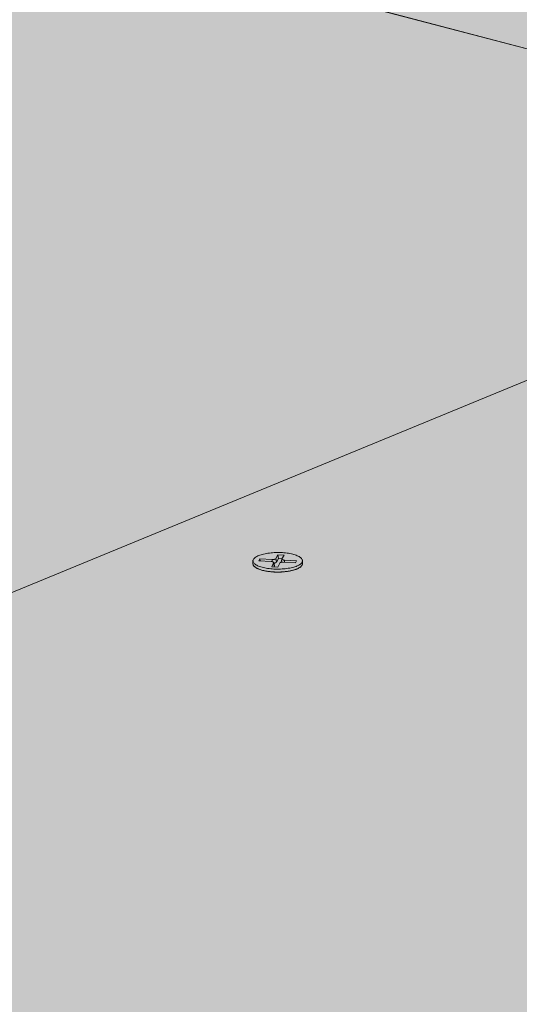
# Model space of a CAD drawing. Units: metres. Extents: x 0 to 8507, y -1302 to 4372.
# Drawn here: x 7330 to 7344, y -224 to -197 of the extents above; entities that cross this region are included whole.
import ezdxf

# ---------------------------------------------------------------- set-up
doc = ezdxf.new("R2010")
doc.units = ezdxf.units.M
doc.layers.add('Rigips Befestigungen', color=8, linetype='Continuous')
doc.layers.add('Rigips Schr Rigidur PS', color=7, linetype='Continuous', true_color=0xf7df7d)

msp = doc.modelspace()

# ---------------------------------------------------------------- hatches: boundary and pattern name
at = {"layer": 'Rigips Schr Rigidur PS'}
h = msp.add_hatch(color=256, dxfattribs=at)
h.dxf.hatch_style = 1
h.paths.add_polyline_path([(7244.23, -247.997), (7178.963, -274.873), (7410.617, -353.055), (7471.788, -318.211)])
h.paths.add_polyline_path([(7244.23, -247.997), (7155.551, -220.634), (7089.557, -244.698), (7178.963, -274.873)])
h.paths.add_polyline_path([(7216.163, -198.842), (7156.031, -220.783), (7351.436, -281.076), (7408.859, -253.604)])
h.paths.add_polyline_path([(7357.281, -201.444), (7270.711, -178.643), (7215.686, -198.707), (7303.397, -223.633)])
h.paths.add_polyline_path([(7357.281, -201.444), (7303.397, -223.633), (7408.859, -253.604), (7526.513, -287.04), (7575.76, -258.989)])
h.paths.add_polyline_path([(7321.249, -160.215), (7270.711, -178.643), (7460.28, -228.573), (7507.606, -205.951)])
h.paths.add_polyline_path([(7408.859, -253.604), (7351.436, -281.076), (7471.788, -318.211), (7611.002, -361.167), (7661.639, -325.441)])
h.paths.add_polyline_path([(7507.606, -205.951), (7460.28, -228.573), (7575.76, -258.989), (7706.138, -293.328), (7746.823, -264.66)])
h.paths.add_polyline_path([(7746.823, -264.66), (7706.138, -293.328), (7854.494, -332.403), (7963.685, -361.163), (7994.467, -325.437)])
h.paths.add_polyline_path([(7575.76, -258.989), (7526.513, -287.04), (7661.639, -325.441), (7814.879, -368.99), (7854.494, -332.403)])
h.paths.add_polyline_path([(7854.055, -335.286), (7850.298, -338.77), (7959.845, -367.979), (7963.127, -364.157)])
h.paths.add_polyline_path([(7860.952, -341.61), (7850.298, -338.77), (7814.45, -372.013), (7661.369, -328.297), (7656.566, -331.7), (7665.433, -334.253), (7821.331, -379.128)])
h.paths.add_polyline_path([(7665.433, -334.253), (7656.566, -331.7), (7610.761, -364.16), (7471.681, -321.039), (7470.545, -321.317), (7619.242, -367.469)], flags=17)
h.paths.add_polyline_path([(7185.874, -279.827), (7178.988, -282.703), (7405.421, -360.213), (7405.623, -359.949), (7405.779, -359.937), (7467.141, -324.756), (7465.877, -324.361), (7410.559, -356.018)], flags=17)
h.paths.add_polyline_path([(7089.744, -247.229), (7082.796, -249.775), (7178.988, -282.703), (7185.874, -279.827), (7179.092, -277.527)])
h.paths.add_polyline_path([(7472.251, -325.496), (7469.505, -324.639), (7469.597, -324.78), (7469.632, -324.849), (7469.622, -324.829), (7469.612, -324.81), (7469.601, -324.791), (7469.59, -324.772), (7469.578, -324.753), (7469.567, -324.734), (7469.555, -324.715), (7469.543, -324.697), (7469.531, -324.679), (7469.518, -324.66), (7469.505, -324.643), (7469.492, -324.625), (7469.479, -324.607), (7469.466, -324.59), (7469.452, -324.573), (7469.438, -324.556), (7469.424, -324.539), (7469.41, -324.523), (7469.395, -324.507), (7469.381, -324.491), (7469.366, -324.475), (7469.351, -324.46), (7469.335, -324.444), (7469.32, -324.429), (7469.304, -324.415), (7469.289, -324.4), (7469.273, -324.386), (7469.257, -324.372), (7469.24, -324.358), (7469.224, -324.345), (7469.207, -324.332), (7469.191, -324.319), (7469.174, -324.307), (7469.157, -324.294), (7469.14, -324.282), (7469.123, -324.271), (7469.106, -324.26), (7469.088, -324.249), (7469.071, -324.238), (7469.053, -324.228), (7469.035, -324.218), (7469.018, -324.208), (7469, -324.199), (7468.982, -324.19), (7468.964, -324.181), (7468.946, -324.173), (7468.928, -324.164), (7468.91, -324.157), (7468.892, -324.149), (7468.874, -324.143), (7468.855, -324.136), (7468.837, -324.13), (7468.819, -324.124), (7468.801, -324.118), (7468.782, -324.113), (7468.764, -324.108), (7468.746, -324.104), (7468.728, -324.099), (7468.709, -324.096), (7468.691, -324.092), (7468.673, -324.089), (7468.655, -324.086), (7468.637, -324.084), (7468.618, -324.082), (7468.6, -324.081), (7468.582, -324.079), (7468.565, -324.079), (7468.547, -324.078), (7468.529, -324.078), (7468.511, -324.078), (7468.494, -324.079), (7468.476, -324.08), (7468.459, -324.081), (7468.441, -324.083), (7468.424, -324.085), (7468.407, -324.088), (7468.39, -324.091), (7468.373, -324.094), (7468.356, -324.097), (7468.34, -324.101), (7468.323, -324.106), (7468.307, -324.11), (7468.291, -324.115), (7468.274, -324.121), (7468.259, -324.126), (7468.243, -324.132), (7468.227, -324.139), (7468.212, -324.146), (7468.197, -324.153), (7468.182, -324.16), (7468.167, -324.168), (7468.152, -324.176), (7467.141, -324.756), (7465.877, -324.361), (7410.559, -356.018), (7185.874, -279.827), (7178.988, -282.703), (7179.118, -285.374), (7412.865, -365.766), (7412.926, -362.782), (7474.536, -327.069), (7473.095, -326.618), (7411.449, -362.276), (7409.666, -361.666), (7409.77, -361.55), (7409.903, -361.458), (7409.93, -361.447)])
h.paths.add_polyline_path([(7407.193, -360.819), (7407.194, -360.819), (7407.169, -360.77)], flags=16)
h.paths.add_polyline_path([(7469.626, -322.215), (7468.189, -323.038), (7467.768, -322.907), (7467.759, -322.904), (7467.749, -322.901), (7467.74, -322.899), (7467.73, -322.897), (7467.72, -322.896), (7467.711, -322.895), (7467.701, -322.894), (7467.691, -322.893), (7467.681, -322.892), (7467.671, -322.892), (7467.661, -322.893), (7467.651, -322.893), (7467.641, -322.894), (7467.63, -322.895), (7467.62, -322.896), (7467.61, -322.898), (7467.599, -322.9), (7467.589, -322.902), (7467.578, -322.905), (7467.568, -322.907), (7467.557, -322.91), (7467.547, -322.914), (7467.536, -322.918), (7467.525, -322.922), (7467.514, -322.926), (7467.504, -322.93), (7467.493, -322.935), (7467.482, -322.94), (7467.471, -322.946), (7467.46, -322.951), (7467.45, -322.957), (7467.439, -322.964), (7467.428, -322.97), (7467.417, -322.977), (7467.406, -322.984), (7467.395, -322.991), (7467.384, -322.999), (7467.373, -323.007), (7467.362, -323.015), (7467.352, -323.023), (7467.341, -323.032), (7467.33, -323.041), (7467.319, -323.05), (7467.308, -323.059), (7467.297, -323.069), (7467.287, -323.079), (7467.276, -323.089), (7467.265, -323.1), (7467.255, -323.11), (7467.244, -323.121), (7467.233, -323.132), (7467.223, -323.144), (7467.212, -323.155), (7467.202, -323.167), (7467.191, -323.179), (7467.181, -323.191), (7467.171, -323.204), (7467.161, -323.217), (7467.15, -323.23), (7467.14, -323.243), (7467.13, -323.256), (7467.12, -323.27), (7467.11, -323.283), (7467.101, -323.297), (7467.091, -323.311), (7467.081, -323.326), (7467.071, -323.34), (7467.062, -323.355), (7467.052, -323.37), (7467.043, -323.385), (7467.034, -323.4), (7467.025, -323.416), (7467.016, -323.431), (7467.007, -323.447), (7466.998, -323.463), (7466.989, -323.479), (7466.98, -323.495), (7466.972, -323.512), (7466.963, -323.528), (7466.955, -323.545), (7466.946, -323.561), (7466.938, -323.578), (7466.93, -323.595), (7466.922, -323.612), (7466.915, -323.63), (7466.907, -323.647), (7466.899, -323.664), (7466.892, -323.682), (7466.885, -323.7), (7466.877, -323.717), (7466.87, -323.735), (7466.863, -323.753), (7466.857, -323.771), (7466.85, -323.789), (7466.843, -323.808), (7468.107, -324.202), (7405.709, -359.978), (7405.863, -359.931), (7406.031, -359.918), (7406.195, -359.939), (7406.35, -359.985), (7406.504, -360.056), (7406.654, -360.151), (7406.785, -360.259), (7406.899, -360.373), (7407.003, -360.5), (7407.096, -360.636), (7407.196, -360.818), (7468.944, -325.32), (7471.286, -326.053), (7472.362, -325.432), (7472.513, -325.385), (7472.671, -325.368), (7472.834, -325.382), (7472.991, -325.423), (7473.137, -325.485), (7473.279, -325.568), (7473.413, -325.671), (7473.538, -325.791), (7473.656, -325.935), (7473.654, -325.935), (7473.747, -326.076), (7473.812, -326.204), (7473.095, -326.618), (7474.536, -327.069), (7614.539, -370.852), (7614.293, -373.865), (7665.157, -337.127), (7665.433, -334.253), (7656.566, -331.7), (7610.761, -364.16), (7471.681, -321.039), (7470.967, -321.448), (7618.941, -367.376), (7619.036, -367.491), (7619.074, -367.59), (7618.003, -368.36), (7618.003, -368.359)])
h.paths.add_polyline_path([(7469.652, -324.888), (7469.642, -324.868), (7469.632, -324.849), (7469.622, -324.829), (7469.612, -324.81), (7469.601, -324.791), (7469.59, -324.772), (7469.578, -324.753), (7469.567, -324.734), (7469.555, -324.715), (7469.543, -324.697), (7469.531, -324.679), (7469.518, -324.66), (7469.505, -324.643), (7469.492, -324.625), (7469.479, -324.607), (7469.466, -324.59), (7469.452, -324.573), (7469.438, -324.556), (7469.424, -324.539), (7469.41, -324.523), (7469.395, -324.507), (7469.381, -324.491), (7469.366, -324.475), (7469.351, -324.46), (7469.335, -324.444), (7469.32, -324.429), (7469.304, -324.415), (7469.289, -324.4), (7469.273, -324.386), (7469.257, -324.372), (7469.24, -324.358), (7469.224, -324.345), (7469.207, -324.332), (7469.191, -324.319), (7469.174, -324.307), (7469.157, -324.294), (7469.14, -324.282), (7469.123, -324.271), (7469.106, -324.26), (7469.088, -324.249), (7469.071, -324.238), (7469.053, -324.228), (7469.035, -324.218), (7469.018, -324.208), (7469, -324.199), (7468.982, -324.19), (7468.964, -324.181), (7468.946, -324.173), (7468.928, -324.164), (7468.91, -324.157), (7468.892, -324.149), (7468.874, -324.143), (7468.855, -324.136), (7468.837, -324.13), (7468.819, -324.124), (7468.801, -324.118), (7468.782, -324.113), (7468.764, -324.108), (7468.746, -324.104), (7468.728, -324.099), (7468.709, -324.096), (7468.691, -324.092), (7468.673, -324.089), (7468.655, -324.086), (7468.637, -324.084), (7468.618, -324.082), (7468.6, -324.081), (7468.582, -324.079), (7468.565, -324.079), (7468.547, -324.078), (7468.529, -324.078), (7468.511, -324.078), (7468.494, -324.079), (7468.476, -324.08), (7468.459, -324.081), (7468.441, -324.083), (7468.424, -324.085), (7468.407, -324.088), (7468.39, -324.091), (7468.373, -324.094), (7468.356, -324.097), (7468.34, -324.101), (7468.323, -324.106), (7468.307, -324.11), (7468.226, -324.135), (7468.167, -324.168), (7468.249, -324.125), (7468.406, -324.084), (7468.564, -324.075), (7468.727, -324.096), (7468.883, -324.143), (7469.027, -324.21), (7469.166, -324.298), (7469.298, -324.405), (7469.419, -324.529), (7469.526, -324.668), (7469.619, -324.818)], flags=16)
h.paths.add_polyline_path([(7615.484, -370.065), (7615.549, -369.916), (7615.625, -369.763), (7615.713, -369.613), (7615.805, -369.483), (7615.907, -369.365), (7615.968, -369.312), (7615.982, -369.301), (7615.995, -369.291), (7616.009, -369.28), (7616.022, -369.271), (7616.036, -369.262), (7616.049, -369.253), (7616.062, -369.245), (7616.075, -369.237), (7616.089, -369.23), (7616.102, -369.224), (7616.115, -369.218), (7616.127, -369.213), (7616.14, -369.208), (7616.153, -369.204), (7616.166, -369.2), (7616.254, -369.178), (7616.387, -369.231), (7616.477, -369.349), (7616.508, -369.435), (7615.431, -370.21)], flags=16)

# ---------------------------------------------------------------- linework, layer by layer
at = {"color": 0, "linetype": 'Continuous', "lineweight": 0, "extrusion": (-3.60822e-16, 0.930887, 0.365307)}
for p, q in [((7270.711, -178.643), (7357.281, -201.444)), ((7460.28, -228.573), (7270.711, -178.643)), ((7303.397, -223.633), (7357.281, -201.444)), ((7303.397, -223.633), (7357.281, -201.444))]:
    msp.add_line(p, q, dxfattribs=at)
at = {"layer": 'Rigips Befestigungen', "linetype": 'Continuous', "lineweight": 0, "extrusion": (-3.60822e-16, 0.930887, 0.365307)}
for p, q in [((7336.942, -211.873), (7337.001, -211.766)), ((7337.001, -211.766), (7337.016, -211.869)), ((7337.001, -211.766), (7337.168, -211.777)), ((7337.168, -211.777), (7337.11, -211.88)), ((7336.316, -212.014), (7336.316, -211.934)), ((7336.478, -211.934), (7336.506, -211.878)), ((7336.813, -211.952), (7336.478, -211.934)), ((7336.506, -211.878), (7336.514, -211.936)), ((7336.506, -211.878), (7336.845, -211.896)), ((7336.829, -212.097), (7336.883, -211.984)), ((7336.845, -211.896), (7336.843, -211.955)), ((7336.883, -211.984), (7336.901, -212.081)), ((7336.884, -211.978), (7336.902, -212.073)), ((7336.901, -212.081), (7336.892, -212.1)), ((7336.942, -211.873), (7336.959, -211.97)), ((7337.016, -211.869), (7336.959, -211.97)), ((7337.05, -211.993), (7336.996, -212.106)), ((7337.112, -211.875), (7337.016, -211.869)), ((7337.108, -211.884), (7337.092, -211.973)), ((7337.482, -211.987), (7337.148, -211.969)), ((7337.179, -211.913), (7337.178, -211.971)), ((7337.179, -211.913), (7337.509, -211.931)), ((7337.509, -211.931), (7337.482, -211.987)), ((7337.672, -212.011), (7337.672, -211.931)), ((7336.996, -212.106), (7336.829, -212.097))]:
    msp.add_line(p, q, dxfattribs=at)
at = {"layer": 'Rigips Befestigungen', "linetype": 'Continuous', "lineweight": 0}
msp.add_lwpolyline([(7336.565, -212.11), (7336.531, -212.1), (7336.5, -212.089), (7336.47, -212.078), (7336.443, -212.066), (7336.418, -212.054), (7336.395, -212.041), (7336.376, -212.027), (7336.359, -212.013), (7336.344, -211.999), (7336.333, -211.984), (7336.324, -211.97), (7336.319, -211.955), (7336.316, -211.94), (7336.316, -211.925), (7336.32, -211.91), (7336.326, -211.895), (7336.335, -211.88), (7336.347, -211.865), (7336.362, -211.851), (7336.38, -211.837), (7336.4, -211.824), (7336.423, -211.811), (7336.448, -211.798), (7336.476, -211.786), (7336.506, -211.775), (7336.538, -211.765), (7336.572, -211.755), (7336.608, -211.746), (7336.646, -211.738), (7336.685, -211.73), (7336.726, -211.724), (7336.767, -211.718), (7336.81, -211.714), (7336.853, -211.71), (7336.898, -211.707), (7336.942, -211.705), (7336.987, -211.705), (7337.032, -211.705), (7337.076, -211.706), (7337.121, -211.708), (7337.164, -211.712), (7337.207, -211.716), (7337.249, -211.721), (7337.29, -211.727), (7337.33, -211.734), (7337.368, -211.742), (7337.405, -211.751), (7337.439, -211.76), (7337.472, -211.77), (7337.503, -211.781), (7337.531, -211.793), (7337.557, -211.805), (7337.581, -211.818), (7337.602, -211.831), (7337.621, -211.845), (7337.636, -211.859), (7337.649, -211.873), (7337.659, -211.888), (7337.666, -211.903), (7337.671, -211.918), (7337.672, -211.933), (7337.67, -211.948), (7337.665, -211.963), (7337.658, -211.977), (7337.647, -211.992), (7337.634, -212.007), (7337.618, -212.021), (7337.599, -212.034), (7337.577, -212.048), (7337.553, -212.06), (7337.526, -212.072), (7337.497, -212.084), (7337.466, -212.095), (7337.433, -212.105), (7337.398, -212.115), (7337.361, -212.123), (7337.323, -212.131), (7337.283, -212.138), (7337.242, -212.144), (7337.199, -212.149), (7337.156, -212.153), (7337.112, -212.156), (7337.068, -212.159), (7337.023, -212.16), (7336.978, -212.16), (7336.934, -212.159), (7336.889, -212.158), (7336.845, -212.155), (7336.802, -212.151), (7336.759, -212.147), (7336.718, -212.141), (7336.677, -212.134), (7336.638, -212.127), (7336.601, -212.119)], close=True, dxfattribs=at)
for points in [[(7336.316, -212.014), (7336.316, -212.021), (7336.317, -212.028), (7336.319, -212.035), (7336.321, -212.042), (7336.324, -212.049), (7336.328, -212.056), (7336.332, -212.063), (7336.337, -212.07), (7336.343, -212.077), (7336.349, -212.084), (7336.356, -212.091), (7336.364, -212.097), (7336.372, -212.104), (7336.381, -212.11), (7336.39, -212.117), (7336.4, -212.123), (7336.41, -212.129), (7336.422, -212.135), (7336.433, -212.141), (7336.446, -212.147), (7336.458, -212.153), (7336.472, -212.158), (7336.485, -212.164), (7336.5, -212.169), (7336.514, -212.174), (7336.53, -212.179), (7336.545, -212.184), (7336.562, -212.189), (7336.578, -212.193), (7336.595, -212.197), (7336.613, -212.201), (7336.63, -212.205), (7336.649, -212.209), (7336.667, -212.212), (7336.686, -212.216), (7336.705, -212.219), (7336.724, -212.222), (7336.744, -212.224), (7336.764, -212.227), (7336.784, -212.229), (7336.804, -212.231), (7336.825, -212.233), (7336.845, -212.235), (7336.866, -212.236), (7336.887, -212.237), (7336.908, -212.238), (7336.929, -212.239), (7336.951, -212.24), (7336.972, -212.24), (7336.993, -212.24), (7337.014, -212.24), (7337.036, -212.24), (7337.057, -212.239), (7337.078, -212.238), (7337.099, -212.237), (7337.12, -212.236), (7337.141, -212.234), (7337.162, -212.233), (7337.182, -212.231), (7337.202, -212.229), (7337.223, -212.226), (7337.243, -212.224), (7337.262, -212.221), (7337.282, -212.218), (7337.301, -212.215), (7337.32, -212.212), (7337.338, -212.208), (7337.356, -212.204), (7337.374, -212.2), (7337.391, -212.196), (7337.408, -212.192), (7337.425, -212.187), (7337.441, -212.183), (7337.457, -212.178), (7337.472, -212.173), (7337.487, -212.168), (7337.502, -212.162), (7337.515, -212.157), (7337.529, -212.151), (7337.542, -212.146), (7337.554, -212.14), (7337.566, -212.134), (7337.577, -212.128), (7337.587, -212.122), (7337.597, -212.115), (7337.607, -212.109), (7337.615, -212.102), (7337.624, -212.096), (7337.631, -212.089), (7337.638, -212.082), (7337.644, -212.075), (7337.65, -212.068), (7337.655, -212.062), (7337.66, -212.055), (7337.663, -212.047)], [(7336.883, -211.984), (7336.883, -211.984), (7336.883, -211.983), (7336.884, -211.983), (7336.884, -211.982), (7336.884, -211.982), (7336.884, -211.981), (7336.884, -211.981), (7336.884, -211.98), (7336.884, -211.98), (7336.884, -211.979), (7336.884, -211.979), (7336.884, -211.979), (7336.884, -211.978), (7336.884, -211.978), (7336.884, -211.977), (7336.884, -211.977), (7336.884, -211.976), (7336.883, -211.976), (7336.883, -211.975), (7336.883, -211.975), (7336.883, -211.974), (7336.882, -211.974), (7336.882, -211.973), (7336.882, -211.973), (7336.881, -211.973), (7336.881, -211.972), (7336.881, -211.972), (7336.88, -211.971), (7336.88, -211.971), (7336.879, -211.97), (7336.879, -211.97), (7336.878, -211.969), (7336.878, -211.969), (7336.877, -211.969), (7336.877, -211.968), (7336.876, -211.968), (7336.876, -211.967), (7336.875, -211.967), (7336.874, -211.966), (7336.874, -211.966), (7336.873, -211.966), (7336.872, -211.965), (7336.872, -211.965), (7336.871, -211.964), (7336.87, -211.964), (7336.869, -211.964), (7336.869, -211.963), (7336.868, -211.963), (7336.867, -211.962), (7336.866, -211.962), (7336.865, -211.962), (7336.864, -211.961), (7336.863, -211.961), (7336.862, -211.961), (7336.862, -211.96), (7336.861, -211.96), (7336.86, -211.96), (7336.859, -211.959), (7336.858, -211.959), (7336.857, -211.959), (7336.855, -211.958), (7336.854, -211.958), (7336.853, -211.958), (7336.852, -211.957), (7336.851, -211.957), (7336.85, -211.957), (7336.849, -211.957), (7336.848, -211.956), (7336.847, -211.956), (7336.845, -211.956), (7336.844, -211.956), (7336.843, -211.955), (7336.842, -211.955), (7336.841, -211.955), (7336.839, -211.955), (7336.838, -211.954), (7336.837, -211.954), (7336.836, -211.954), (7336.834, -211.954), (7336.833, -211.954), (7336.832, -211.953), (7336.831, -211.953), (7336.829, -211.953), (7336.828, -211.953), (7336.827, -211.953), (7336.825, -211.953), (7336.824, -211.952), (7336.823, -211.952), (7336.821, -211.952), (7336.82, -211.952), (7336.818, -211.952), (7336.817, -211.952), (7336.816, -211.952), (7336.814, -211.952), (7336.813, -211.952)], [(7336.845, -211.896), (7336.846, -211.896), (7336.847, -211.896), (7336.849, -211.896), (7336.85, -211.896), (7336.852, -211.896), (7336.853, -211.896), (7336.854, -211.896), (7336.856, -211.896), (7336.857, -211.896), (7336.858, -211.896), (7336.86, -211.896), (7336.861, -211.896), (7336.863, -211.896), (7336.864, -211.896), (7336.865, -211.896), (7336.867, -211.896), (7336.868, -211.896), (7336.869, -211.896), (7336.871, -211.896), (7336.872, -211.896), (7336.873, -211.895), (7336.875, -211.895), (7336.876, -211.895), (7336.878, -211.895), (7336.879, -211.895), (7336.88, -211.895), (7336.882, -211.895), (7336.883, -211.895), (7336.884, -211.895), (7336.885, -211.894), (7336.887, -211.894), (7336.888, -211.894), (7336.889, -211.894), (7336.891, -211.894), (7336.892, -211.894), (7336.893, -211.893), (7336.894, -211.893), (7336.896, -211.893), (7336.897, -211.893), (7336.898, -211.893), (7336.899, -211.892), (7336.901, -211.892), (7336.902, -211.892), (7336.903, -211.892), (7336.904, -211.891), (7336.905, -211.891), (7336.906, -211.891), (7336.907, -211.891), (7336.909, -211.89), (7336.91, -211.89), (7336.911, -211.89), (7336.912, -211.889), (7336.913, -211.889), (7336.914, -211.889), (7336.915, -211.889), (7336.916, -211.888), (7336.917, -211.888), (7336.918, -211.888), (7336.919, -211.887), (7336.92, -211.887), (7336.921, -211.887), (7336.922, -211.886), (7336.923, -211.886), (7336.924, -211.886), (7336.924, -211.885), (7336.925, -211.885), (7336.926, -211.884), (7336.927, -211.884), (7336.928, -211.884), (7336.929, -211.883), (7336.929, -211.883), (7336.93, -211.883), (7336.931, -211.882), (7336.931, -211.882), (7336.932, -211.881), (7336.933, -211.881), (7336.933, -211.881), (7336.934, -211.88), (7336.935, -211.88), (7336.935, -211.879), (7336.936, -211.879), (7336.936, -211.878), (7336.937, -211.878), (7336.937, -211.878), (7336.938, -211.877), (7336.938, -211.877), (7336.939, -211.876), (7336.939, -211.876), (7336.94, -211.875), (7336.94, -211.875), (7336.94, -211.874), (7336.941, -211.874), (7336.941, -211.874), (7336.941, -211.873), (7336.942, -211.873)], [(7336.959, -211.97), (7336.959, -211.97), (7336.959, -211.97), (7336.959, -211.971), (7336.958, -211.971), (7336.958, -211.972), (7336.958, -211.972), (7336.957, -211.972), (7336.957, -211.973), (7336.957, -211.973), (7336.956, -211.973), (7336.956, -211.974), (7336.956, -211.974), (7336.955, -211.975), (7336.955, -211.975), (7336.955, -211.975), (7336.954, -211.976), (7336.954, -211.976), (7336.953, -211.976), (7336.953, -211.977), (7336.952, -211.977), (7336.952, -211.978), (7336.951, -211.978), (7336.951, -211.978), (7336.95, -211.979), (7336.95, -211.979), (7336.949, -211.979), (7336.949, -211.98), (7336.948, -211.98), (7336.947, -211.98), (7336.947, -211.981), (7336.946, -211.981), (7336.946, -211.981), (7336.945, -211.982), (7336.944, -211.982), (7336.944, -211.982), (7336.943, -211.983), (7336.942, -211.983), (7336.942, -211.983), (7336.941, -211.984), (7336.94, -211.984), (7336.94, -211.984), (7336.939, -211.985), (7336.938, -211.985), (7336.937, -211.985), (7336.937, -211.986), (7336.936, -211.986), (7336.935, -211.986), (7336.934, -211.986), (7336.933, -211.987), (7336.933, -211.987), (7336.932, -211.987), (7336.931, -211.988), (7336.93, -211.988), (7336.929, -211.988), (7336.928, -211.988), (7336.927, -211.989), (7336.927, -211.989), (7336.926, -211.989), (7336.925, -211.99), (7336.924, -211.99), (7336.923, -211.99), (7336.922, -211.99), (7336.921, -211.991), (7336.92, -211.991), (7336.919, -211.991), (7336.918, -211.991), (7336.917, -211.992), (7336.916, -211.992), (7336.915, -211.992), (7336.914, -211.992), (7336.913, -211.992), (7336.912, -211.993), (7336.911, -211.993), (7336.91, -211.993), (7336.909, -211.993), (7336.908, -211.993), (7336.907, -211.994), (7336.906, -211.994), (7336.905, -211.994), (7336.904, -211.994), (7336.903, -211.994), (7336.902, -211.995), (7336.901, -211.995), (7336.9, -211.995), (7336.899, -211.995), (7336.898, -211.995), (7336.896, -211.995), (7336.895, -211.995), (7336.894, -211.996), (7336.893, -211.996), (7336.892, -211.996), (7336.891, -211.996), (7336.89, -211.996), (7336.889, -211.996), (7336.888, -211.996)], [(7336.902, -212.073), (7336.902, -212.073), (7336.902, -212.073), (7336.902, -212.073), (7336.902, -212.074), (7336.902, -212.074), (7336.902, -212.074), (7336.902, -212.074), (7336.902, -212.074), (7336.902, -212.074), (7336.902, -212.074), (7336.902, -212.074), (7336.902, -212.074), (7336.902, -212.074), (7336.902, -212.074), (7336.902, -212.074), (7336.902, -212.075), (7336.902, -212.075), (7336.902, -212.075), (7336.902, -212.075), (7336.902, -212.075), (7336.902, -212.075), (7336.902, -212.075), (7336.902, -212.075), (7336.902, -212.075), (7336.902, -212.075), (7336.902, -212.075), (7336.902, -212.075), (7336.902, -212.076), (7336.902, -212.076), (7336.902, -212.076), (7336.902, -212.076), (7336.902, -212.076), (7336.902, -212.076), (7336.902, -212.076), (7336.902, -212.076), (7336.902, -212.076), (7336.902, -212.076), (7336.902, -212.076), (7336.902, -212.076), (7336.902, -212.077), (7336.902, -212.077), (7336.902, -212.077), (7336.902, -212.077), (7336.902, -212.077), (7336.902, -212.077), (7336.902, -212.077), (7336.902, -212.077), (7336.902, -212.077), (7336.902, -212.077), (7336.902, -212.077), (7336.902, -212.077), (7336.902, -212.077), (7336.902, -212.078), (7336.902, -212.078), (7336.902, -212.078), (7336.902, -212.078), (7336.902, -212.078), (7336.902, -212.078), (7336.902, -212.078), (7336.902, -212.078), (7336.902, -212.078), (7336.902, -212.078), (7336.902, -212.078), (7336.902, -212.078), (7336.902, -212.079), (7336.902, -212.079), (7336.902, -212.079), (7336.902, -212.079), (7336.902, -212.079), (7336.902, -212.079), (7336.902, -212.079), (7336.902, -212.079), (7336.902, -212.079), (7336.902, -212.079), (7336.902, -212.079), (7336.902, -212.079), (7336.902, -212.08), (7336.902, -212.08), (7336.902, -212.08), (7336.902, -212.08), (7336.901, -212.08), (7336.901, -212.08), (7336.901, -212.08), (7336.901, -212.08), (7336.901, -212.08), (7336.901, -212.08), (7336.901, -212.08), (7336.901, -212.08), (7336.901, -212.08), (7336.901, -212.081), (7336.901, -212.081), (7336.901, -212.081), (7336.901, -212.081), (7336.901, -212.081), (7336.901, -212.081)], [(7337.148, -211.969), (7337.146, -211.969), (7337.145, -211.969), (7337.143, -211.969), (7337.142, -211.969), (7337.141, -211.969), (7337.139, -211.969), (7337.138, -211.969), (7337.136, -211.969), (7337.135, -211.969), (7337.134, -211.969), (7337.132, -211.969), (7337.131, -211.969), (7337.129, -211.969), (7337.128, -211.969), (7337.127, -211.969), (7337.125, -211.969), (7337.124, -211.969), (7337.122, -211.969), (7337.121, -211.969), (7337.12, -211.969), (7337.118, -211.969), (7337.117, -211.97), (7337.116, -211.97), (7337.114, -211.97), (7337.113, -211.97), (7337.112, -211.97), (7337.11, -211.97), (7337.109, -211.97), (7337.107, -211.97), (7337.106, -211.971), (7337.105, -211.971), (7337.104, -211.971), (7337.102, -211.971), (7337.101, -211.971), (7337.1, -211.971), (7337.098, -211.972), (7337.097, -211.972), (7337.096, -211.972), (7337.095, -211.972), (7337.093, -211.973), (7337.092, -211.973), (7337.091, -211.973), (7337.09, -211.973), (7337.089, -211.973), (7337.087, -211.974), (7337.086, -211.974), (7337.085, -211.974), (7337.084, -211.975), (7337.083, -211.975), (7337.082, -211.975), (7337.081, -211.975), (7337.08, -211.976), (7337.078, -211.976), (7337.077, -211.976), (7337.076, -211.977), (7337.075, -211.977), (7337.074, -211.977), (7337.073, -211.978), (7337.072, -211.978), (7337.071, -211.978), (7337.071, -211.979), (7337.07, -211.979), (7337.069, -211.979), (7337.068, -211.98), (7337.067, -211.98), (7337.066, -211.981), (7337.065, -211.981), (7337.064, -211.981), (7337.064, -211.982), (7337.063, -211.982), (7337.062, -211.982), (7337.061, -211.983), (7337.061, -211.983), (7337.06, -211.984), (7337.059, -211.984), (7337.059, -211.985), (7337.058, -211.985), (7337.057, -211.985), (7337.057, -211.986), (7337.056, -211.986), (7337.056, -211.987), (7337.055, -211.987), (7337.055, -211.988), (7337.054, -211.988), (7337.054, -211.988), (7337.053, -211.989), (7337.053, -211.989), (7337.053, -211.99), (7337.052, -211.99), (7337.052, -211.991), (7337.051, -211.991), (7337.051, -211.992), (7337.051, -211.992), (7337.051, -211.993), (7337.05, -211.993)], [(7337.11, -211.88), (7337.109, -211.88), (7337.109, -211.881), (7337.109, -211.881), (7337.109, -211.882), (7337.109, -211.882), (7337.109, -211.883), (7337.108, -211.883), (7337.108, -211.884), (7337.108, -211.884), (7337.108, -211.885), (7337.108, -211.885), (7337.108, -211.886), (7337.108, -211.886), (7337.108, -211.887), (7337.108, -211.887), (7337.109, -211.888), (7337.109, -211.888), (7337.109, -211.889), (7337.109, -211.889), (7337.109, -211.89), (7337.109, -211.89), (7337.11, -211.89), (7337.11, -211.891), (7337.11, -211.891), (7337.111, -211.892), (7337.111, -211.892), (7337.111, -211.893), (7337.112, -211.893), (7337.112, -211.894), (7337.112, -211.894), (7337.113, -211.895), (7337.113, -211.895), (7337.114, -211.896), (7337.114, -211.896), (7337.115, -211.896), (7337.116, -211.897), (7337.116, -211.897), (7337.117, -211.898), (7337.117, -211.898), (7337.118, -211.899), (7337.119, -211.899), (7337.119, -211.899), (7337.12, -211.9), (7337.121, -211.9), (7337.122, -211.901), (7337.122, -211.901), (7337.123, -211.901), (7337.124, -211.902), (7337.125, -211.902), (7337.126, -211.903), (7337.127, -211.903), (7337.127, -211.903), (7337.128, -211.904), (7337.129, -211.904), (7337.13, -211.904), (7337.131, -211.905), (7337.132, -211.905), (7337.133, -211.905), (7337.134, -211.906), (7337.135, -211.906), (7337.136, -211.906), (7337.137, -211.907), (7337.138, -211.907), (7337.14, -211.907), (7337.141, -211.908), (7337.142, -211.908), (7337.143, -211.908), (7337.144, -211.908), (7337.145, -211.909), (7337.146, -211.909), (7337.148, -211.909), (7337.149, -211.91), (7337.15, -211.91), (7337.151, -211.91), (7337.153, -211.91), (7337.154, -211.91), (7337.155, -211.911), (7337.156, -211.911), (7337.158, -211.911), (7337.159, -211.911), (7337.16, -211.911), (7337.162, -211.912), (7337.163, -211.912), (7337.164, -211.912), (7337.166, -211.912), (7337.167, -211.912), (7337.168, -211.912), (7337.17, -211.913), (7337.171, -211.913), (7337.172, -211.913), (7337.174, -211.913), (7337.175, -211.913), (7337.177, -211.913), (7337.178, -211.913), (7337.179, -211.913)], [(7337.663, -212.047), (7337.663, -212.047), (7337.664, -212.047), (7337.664, -212.046), (7337.664, -212.046), (7337.664, -212.046), (7337.664, -212.045), (7337.665, -212.045), (7337.665, -212.044), (7337.665, -212.044), (7337.665, -212.044), (7337.665, -212.043), (7337.665, -212.043), (7337.666, -212.043), (7337.666, -212.042), (7337.666, -212.042), (7337.666, -212.041), (7337.666, -212.041), (7337.666, -212.041), (7337.666, -212.04), (7337.667, -212.04), (7337.667, -212.039), (7337.667, -212.039), (7337.667, -212.039), (7337.667, -212.038), (7337.667, -212.038), (7337.667, -212.038), (7337.668, -212.037), (7337.668, -212.037), (7337.668, -212.036), (7337.668, -212.036), (7337.668, -212.036), (7337.668, -212.035), (7337.668, -212.035), (7337.668, -212.034), (7337.669, -212.034), (7337.669, -212.034), (7337.669, -212.033), (7337.669, -212.033), (7337.669, -212.033), (7337.669, -212.032), (7337.669, -212.032), (7337.669, -212.031), (7337.669, -212.031), (7337.669, -212.031), (7337.67, -212.03), (7337.67, -212.03), (7337.67, -212.029), (7337.67, -212.029), (7337.67, -212.029), (7337.67, -212.028), (7337.67, -212.028), (7337.67, -212.028), (7337.67, -212.027), (7337.67, -212.027), (7337.67, -212.026), (7337.671, -212.026), (7337.671, -212.026), (7337.671, -212.025), (7337.671, -212.025), (7337.671, -212.024), (7337.671, -212.024), (7337.671, -212.024), (7337.671, -212.023), (7337.671, -212.023), (7337.671, -212.023), (7337.671, -212.022), (7337.671, -212.022), (7337.671, -212.021), (7337.671, -212.021), (7337.671, -212.021), (7337.671, -212.02), (7337.671, -212.02), (7337.672, -212.019), (7337.672, -212.019), (7337.672, -212.019), (7337.672, -212.018), (7337.672, -212.018), (7337.672, -212.018), (7337.672, -212.017), (7337.672, -212.017), (7337.672, -212.016), (7337.672, -212.016), (7337.672, -212.016), (7337.672, -212.015), (7337.672, -212.015), (7337.672, -212.014), (7337.672, -212.014), (7337.672, -212.014), (7337.672, -212.013), (7337.672, -212.013), (7337.672, -212.013), (7337.672, -212.012), (7337.672, -212.012), (7337.672, -212.011), (7337.672, -212.011)], [(7337.129, -212.235), (7337.126, -212.236), (7337.124, -212.236), (7337.121, -212.236), (7337.118, -212.237), (7337.115, -212.237), (7337.113, -212.237), (7337.11, -212.237), (7337.107, -212.238), (7337.104, -212.238), (7337.102, -212.238), (7337.099, -212.239), (7337.096, -212.239), (7337.093, -212.239), (7337.09, -212.239), (7337.088, -212.239), (7337.085, -212.24), (7337.082, -212.24), (7337.079, -212.24), (7337.076, -212.24), (7337.074, -212.241), (7337.071, -212.241), (7337.068, -212.241), (7337.065, -212.241), (7337.062, -212.241), (7337.059, -212.241), (7337.056, -212.242), (7337.054, -212.242), (7337.051, -212.242), (7337.048, -212.242), (7337.045, -212.242), (7337.042, -212.242), (7337.039, -212.242), (7337.036, -212.243), (7337.033, -212.243), (7337.031, -212.243), (7337.028, -212.243), (7337.025, -212.243), (7337.022, -212.243), (7337.019, -212.243), (7337.016, -212.243), (7337.013, -212.243), (7337.01, -212.243), (7337.008, -212.243), (7337.005, -212.243), (7337.002, -212.243), (7336.999, -212.243), (7336.996, -212.243), (7336.993, -212.243), (7336.99, -212.243), (7336.987, -212.243), (7336.984, -212.243), (7336.982, -212.243), (7336.979, -212.243), (7336.976, -212.243), (7336.973, -212.243), (7336.97, -212.243), (7336.967, -212.243), (7336.964, -212.243), (7336.961, -212.243), (7336.958, -212.243), (7336.956, -212.243), (7336.953, -212.243), (7336.95, -212.243), (7336.947, -212.242), (7336.944, -212.242), (7336.941, -212.242), (7336.938, -212.242), (7336.935, -212.242), (7336.933, -212.242), (7336.93, -212.242), (7336.927, -212.242), (7336.924, -212.241), (7336.921, -212.241), (7336.918, -212.241), (7336.916, -212.241), (7336.913, -212.241), (7336.91, -212.24), (7336.907, -212.24), (7336.904, -212.24), (7336.901, -212.24), (7336.899, -212.24), (7336.896, -212.239), (7336.893, -212.239), (7336.89, -212.239), (7336.887, -212.239), (7336.885, -212.238), (7336.882, -212.238), (7336.879, -212.238), (7336.876, -212.238), (7336.874, -212.237), (7336.871, -212.237), (7336.868, -212.237), (7336.865, -212.236), (7336.863, -212.236), (7336.86, -212.236)]]:
    msp.add_lwpolyline(points, dxfattribs=at)

doc.saveas('drawing.dxf')
